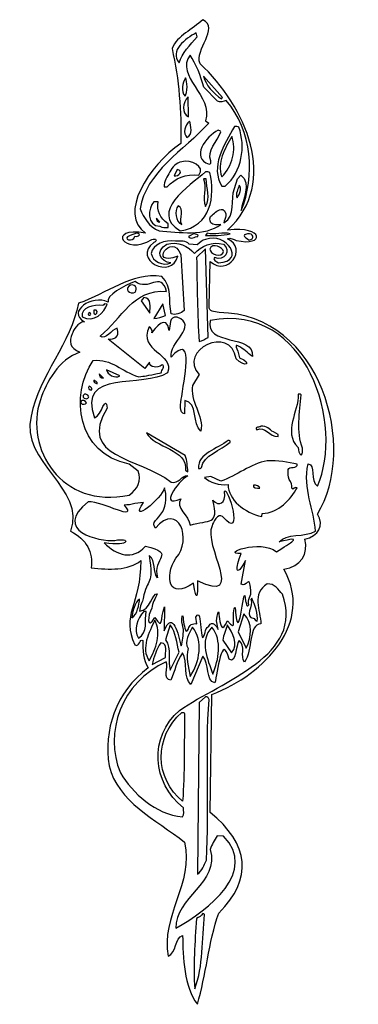
# Model space of a CAD drawing. Units: centimetres. Extents: x -2.2 to 2.4, y -6.8 to 6.8.
import ezdxf

# ---------------------------------------------------------------- set-up
doc = ezdxf.new("R2010")
doc.units = ezdxf.units.CM
doc.header["$MEASUREMENT"] = 0
doc.layers.add('Ebene 1', color=7, linetype='Continuous')

msp = doc.modelspace()

# ---------------------------------------------------------------- linework, layer by layer
at = {"layer": 'Ebene 1'}
for points, knots in [([(0.29224, 6.79139), (0.53608, 6.67201), (0.17032, 6.37991), (0.25668, 6.18433), (0.25668, 6.18433), (0.88152, 5.60013), (1.36158, 4.54857), (0.63514, 3.88817), (0.63514, 3.88817), (1.14822, 3.94913), (1.1533, 3.65195), (0.75452, 3.74593), (0.75452, 3.74593), (0.71896, 3.75609), (0.67832, 3.78911), (0.63514, 3.76879), (0.63514, 3.76879), (0.9247, 3.62909), (0.63768, 3.24047), (0.39638, 3.45383), (0.39638, 3.45383), (0.39638, 3.45383), (0.38114, 2.83915), (0.38114, 2.83915), (0.38114, 2.83915), (0.37606, 2.75533), (0.44972, 2.76295), (0.5183, 2.75025), (0.5183, 2.75025), (1.9407, 2.72739), (2.44362, 0.86049), (1.8772, -0.03104), (1.8772, -0.03104), (1.97626, -0.18852), (1.89244, -0.33838), (1.70448, -0.37902), (1.70448, -0.37902), (1.75782, -0.57714), (1.64606, -0.76002), (1.41492, -0.79304), (1.41492, -0.79304), (1.82894, -1.52202), (1.166, -2.23322), (0.41924, -2.52278), (0.41924, -2.52278), (0.41924, -2.52278), (0.39384, -4.14838), (0.39384, -4.14838), (0.39384, -4.14838), (0.93232, -4.58272), (0.99582, -5.06786), (0.51322, -5.53776), (0.51322, -5.53776), (0.37352, -5.9467), (0.33796, -6.39628), (0.21858, -6.7976), (0.21858, -6.7976), (0.03316, -6.56138), (0.01792, -6.13974), (0.01538, -5.85018), (0.01538, -5.85018), (-0.09383, -5.8705), (-0.06843, -6.09402), (-0.18273, -6.13212), (-0.18273, -6.13212), (-0.29449, -5.5911), (0.17286, -5.12374), (0.04078, -4.55986), (0.04078, -4.55986), (-0.35545, -4.2449), (-0.88631, -3.99852), (-1.00061, -3.5083), (-1.00061, -3.5083), (-1.07935, -3.01808), (-0.91679, -2.4923), (-0.45959, -2.15448), (-0.45959, -2.15448), (-0.53325, -2.04272), (-0.53579, -1.9081), (-0.53579, -1.77602), (-0.53579, -1.77602), (-0.57897, -1.74554), (-0.57897, -1.87254), (-0.64501, -1.83698), (-0.64501, -1.83698), (-0.84313, -1.43312), (-0.56627, -1.28072), (-0.56119, -0.67366), (-0.56119, -0.67366), (-0.73899, -0.81336), (-1.00315, -0.80066), (-1.24699, -0.77526), (-1.24699, -0.77526), (-1.22667, -0.55936), (-1.30541, -0.38156), (-1.53655, -0.26726), (-1.53655, -0.26726), (-1.31557, 0.32709), (-2.23759, 0.68015), (-2.08011, 1.32023), (-2.08011, 1.32023), (-1.96835, 1.88157), (-1.52639, 2.33115), (-1.42479, 2.87725), (-1.42479, 2.87725), (-1.03363, 3.00933), (-0.69581, 3.30651), (-0.27417, 3.24809), (-0.27417, 3.24809), (-0.11923, 3.09569), (-0.18781, 2.91535), (-0.14209, 2.73247), (-0.14209, 2.73247), (-0.08875, 2.70707), (-0.00747, 2.74517), (0.03824, 2.77565), (0.03824, 2.77565), (0.03824, 2.77565), (-0.01001, 3.55035), (-0.01001, 3.55035), (-0.01001, 3.55035), (-0.13701, 3.87801), (-0.46721, 3.36493), (-0.05319, 3.53003), (-0.05319, 3.53003), (-0.12685, 3.18967), (-0.70089, 3.48939), (-0.38339, 3.71545), (-0.38339, 3.71545), (-0.32497, 3.73577), (-0.35545, 3.78149), (-0.40879, 3.75863), (-0.40879, 3.75863), (-0.79741, 3.51987), (-1.04887, 3.94151), (-0.49769, 3.84499), (-0.49769, 3.84499), (-0.87869, 4.10661), (-0.45705, 4.77717), (-0.01001, 5.08197), (-0.01001, 5.08197), (-0.00239, 5.52393), (-0.03287, 5.96843), (-0.13193, 6.39261), (-0.13193, 6.39261), (-0.06081, 6.57549), (0.15508, 6.65169), (0.29224, 6.79139)], [0, 0, 0, 0, 0.02702703, 0.02702703, 0.02702703, 0.02702703, 0.05405405, 0.05405405, 0.05405405, 0.05405405, 0.08108108, 0.08108108, 0.08108108, 0.08108108, 0.10810811, 0.10810811, 0.10810811, 0.10810811, 0.13513514, 0.13513514, 0.13513514, 0.13513514, 0.16216216, 0.16216216, 0.16216216, 0.16216216, 0.18918919, 0.18918919, 0.18918919, 0.18918919, 0.21621622, 0.21621622, 0.21621622, 0.21621622, 0.24324324, 0.24324324, 0.24324324, 0.24324324, 0.27027027, 0.27027027, 0.27027027, 0.27027027, 0.2972973, 0.2972973, 0.2972973, 0.2972973, 0.32432432, 0.32432432, 0.32432432, 0.32432432, 0.35135135, 0.35135135, 0.35135135, 0.35135135, 0.37837838, 0.37837838, 0.37837838, 0.37837838, 0.40540541, 0.40540541, 0.40540541, 0.40540541, 0.43243243, 0.43243243, 0.43243243, 0.43243243, 0.45945946, 0.45945946, 0.45945946, 0.45945946, 0.48648649, 0.48648649, 0.48648649, 0.48648649, 0.51351351, 0.51351351, 0.51351351, 0.51351351, 0.54054054, 0.54054054, 0.54054054, 0.54054054, 0.56756757, 0.56756757, 0.56756757, 0.56756757, 0.59459459, 0.59459459, 0.59459459, 0.59459459, 0.62162162, 0.62162162, 0.62162162, 0.62162162, 0.64864865, 0.64864865, 0.64864865, 0.64864865, 0.67567568, 0.67567568, 0.67567568, 0.67567568, 0.7027027, 0.7027027, 0.7027027, 0.7027027, 0.72972973, 0.72972973, 0.72972973, 0.72972973, 0.75675676, 0.75675676, 0.75675676, 0.75675676, 0.78378378, 0.78378378, 0.78378378, 0.78378378, 0.81081081, 0.81081081, 0.81081081, 0.81081081, 0.83783784, 0.83783784, 0.83783784, 0.83783784, 0.86486486, 0.86486486, 0.86486486, 0.86486486, 0.89189189, 0.89189189, 0.89189189, 0.89189189, 0.91891892, 0.91891892, 0.91891892, 0.91891892, 0.94594595, 0.94594595, 0.94594595, 0.94594595, 0.97297297, 0.97297297, 0.97297297, 0.97297297, 1, 1, 1, 1]), ([(0.73166, 5.31819), (0.75452, 5.31819), (0.77992, 5.31819), (0.79262, 5.30803), (0.79262, 5.30803), (0.8866, 5.03625), (0.83834, 4.70097), (0.60466, 4.49523), (0.60466, 4.49523), (0.60466, 4.49523), (0.5564, 4.49523), (0.5564, 4.49523), (0.5564, 4.49523), (0.39384, 4.75431), (0.58434, 5.06927), (0.73166, 5.31819)], [0, 0, 0, 0, 0.25, 0.25, 0.25, 0.25, 0.5, 0.5, 0.5, 0.5, 0.75, 0.75, 0.75, 0.75, 1, 1, 1, 1]), ([(0.5056, 5.26485), (0.52084, 5.26485), (0.54116, 5.25469), (0.5437, 5.24199), (0.5437, 5.24199), (0.49798, 5.11245), (0.3405, 4.98291), (0.40654, 4.84321), (0.40654, 4.84321), (0.40908, 4.82035), (0.404, 4.79749), (0.38114, 4.79749), (0.38114, 4.79749), (0.11698, 4.88639), (0.3405, 5.17849), (0.5056, 5.26485)], [0, 0, 0, 0, 0.25, 0.25, 0.25, 0.25, 0.5, 0.5, 0.5, 0.5, 0.75, 0.75, 0.75, 0.75, 1, 1, 1, 1]), ([(0.00268, 4.83051), (0.1246, 4.86353), (0.33542, 4.76701), (0.2389, 4.64763), (0.2389, 4.64763), (0.0611, 4.66795), (-0.08875, 4.60445), (-0.19797, 4.48507), (-0.19797, 4.48507), (-0.19797, 4.48507), (-0.24115, 4.48507), (-0.24115, 4.48507), (-0.24115, 4.48507), (-0.24115, 4.56127), (-0.20305, 4.62477), (-0.15987, 4.69081), (-0.15987, 4.69081), (-0.13193, 4.75431), (-0.07097, 4.82035), (0.00268, 4.83051)], [0, 0, 0, 0, 0.2, 0.2, 0.2, 0.2, 0.4, 0.4, 0.4, 0.4, 0.6, 0.6, 0.6, 0.6, 0.8, 0.8, 0.8, 0.8, 1, 1, 1, 1]), ([(0.33034, 4.69081), (0.35066, 4.69081), (0.37606, 4.69081), (0.38876, 4.68065), (0.38876, 4.68065), (0.47258, 4.36569), (0.40146, 3.93135), (-0.02017, 3.87801), (-0.02017, 3.87801), (-0.44689, 4.12693), (0.10174, 4.49523), (0.33034, 4.69081)], [0, 0, 0, 0, 0.33333333, 0.33333333, 0.33333333, 0.33333333, 0.66666667, 0.66666667, 0.66666667, 0.66666667, 1, 1, 1, 1]), ([(-0.38339, 4.27933), (-0.38339, 4.27933), (-0.32243, 4.27933), (-0.32243, 4.27933), (-0.32243, 4.27933), (-0.34783, 4.15995), (-0.29957, 4.05073), (-0.18527, 3.97453), (-0.18527, 3.97453), (-0.18527, 3.97453), (-0.18527, 3.92119), (-0.18527, 3.92119), (-0.18527, 3.92119), (-0.22591, 3.92119), (-0.26909, 3.92119), (-0.29957, 3.94151), (-0.29957, 3.94151), (-0.48245, 3.94151), (-0.46721, 4.19297), (-0.38339, 4.27933)], [0, 0, 0, 0, 0.2, 0.2, 0.2, 0.2, 0.4, 0.4, 0.4, 0.4, 0.6, 0.6, 0.6, 0.6, 0.8, 0.8, 0.8, 0.8, 1, 1, 1, 1]), ([(-0.70343, 3.12871), (-0.62469, 3.15157), (-0.59421, 3.04235), (-0.66533, 3.01949), (-0.66533, 3.01949), (-0.75169, 3.02203), (-0.78217, 3.09315), (-0.70343, 3.12871)], [0, 0, 0, 0, 0.5, 0.5, 0.5, 0.5, 1, 1, 1, 1]), ([(-1.06411, 2.86963), (-1.06411, 2.86963), (-1.02855, 2.86709), (-1.02855, 2.86709), (-1.02855, 2.86709), (-1.06157, 2.74771), (-1.21143, 2.60293), (-1.37399, 2.68929), (-1.37399, 2.68929), (-1.39431, 2.82137), (-1.21651, 2.86201), (-1.08951, 2.84677), (-1.08951, 2.84677), (-1.07681, 2.84931), (-1.06665, 2.85947), (-1.06411, 2.86963)], [0, 0, 0, 0, 0.25, 0.25, 0.25, 0.25, 0.5, 0.5, 0.5, 0.5, 0.75, 0.75, 0.75, 0.75, 1, 1, 1, 1]), ([(1.61304, 1.62503), (1.6232, 1.62249), (1.6486, 1.63011), (1.65114, 1.61233), (1.65114, 1.61233), (1.6359, 1.37357), (1.58002, 1.10433), (1.674, 0.87573), (1.674, 0.87573), (1.67146, 0.84271), (1.68416, 0.79953), (1.65114, 0.77921), (1.65114, 0.77921), (1.62574, 0.80461), (1.61558, 0.84779), (1.6105, 0.88589), (1.6105, 0.88589), (1.39714, 1.10941), (1.61812, 1.37357), (1.61304, 1.62503)], [0, 0, 0, 0, 0.2, 0.2, 0.2, 0.2, 0.4, 0.4, 0.4, 0.4, 0.6, 0.6, 0.6, 0.6, 0.8, 0.8, 0.8, 0.8, 1, 1, 1, 1]), ([(-0.48499, 1.09163), (-0.48499, 1.09163), (0.05094, 0.77667), (0.05094, 0.77667), (0.05094, 0.77667), (0.07888, 0.70555), (0.07888, 0.62681), (0.08904, 0.55315), (0.08904, 0.55315), (0.08904, 0.55315), (0.05348, 0.57347), (0.05348, 0.57347), (0.05348, 0.57347), (0.0865, 0.86303), (-0.37577, 0.88081), (-0.48499, 1.09163)], [0, 0, 0, 0, 0.25, 0.25, 0.25, 0.25, 0.5, 0.5, 0.5, 0.5, 0.75, 0.75, 0.75, 0.75, 1, 1, 1, 1]), ([(1.09742, 1.18053), (1.17616, 1.19323), (1.21426, 1.13227), (1.27014, 1.10179), (1.27014, 1.10179), (1.27014, 1.10179), (1.33364, 1.06877), (1.33364, 1.06877), (1.33364, 1.06877), (1.33364, 1.06877), (1.33364, 1.04083), (1.33364, 1.04083), (1.33364, 1.04083), (1.21426, 1.02813), (1.15838, 1.19069), (1.039, 1.12973), (1.039, 1.12973), (1.00852, 1.18053), (1.0771, 1.16021), (1.09742, 1.18053)], [0, 0, 0, 0, 0.2, 0.2, 0.2, 0.2, 0.4, 0.4, 0.4, 0.4, 0.6, 0.6, 0.6, 0.6, 0.8, 0.8, 0.8, 0.8, 1, 1, 1, 1]), ([(0.6453, 0.98495), (0.66054, 0.99003), (0.67578, 0.97733), (0.6707, 0.96209), (0.6707, 0.96209), (0.5437, 0.84271), (0.3024, 0.78429), (0.277, 0.60903), (0.277, 0.60903), (0.26684, 0.59633), (0.24906, 0.59125), (0.23382, 0.59887), (0.23382, 0.59887), (0.22112, 0.80461), (0.50052, 0.86811), (0.6453, 0.98495)], [0, 0, 0, 0, 0.25, 0.25, 0.25, 0.25, 0.5, 0.5, 0.5, 0.5, 0.75, 0.75, 0.75, 0.75, 1, 1, 1, 1]), ([(1.18378, 0.70301), (1.32856, 0.71317), (1.47334, 0.68015), (1.5978, 0.65729), (1.5978, 0.65729), (1.61558, 0.59125), (1.47842, 0.62935), (1.47334, 0.58363), (1.47334, 0.58363), (1.47588, 0.53537), (1.46826, 0.48711), (1.48604, 0.44393), (1.48604, 0.44393), (1.51144, 0.40583), (1.5343, 0.37027), (1.52414, 0.32455), (1.52414, 0.32455), (1.54192, 0.28899), (1.56732, 0.35503), (1.5978, 0.33217), (1.5978, 0.33217), (1.50382, 0.16707), (1.35142, -0.0158), (1.11266, -0.02342), (1.11266, -0.02342), (1.11266, -0.02342), (1.11012, -0.06406), (1.11012, -0.06406), (1.11012, -0.06406), (0.86882, -0.02088), (0.64784, 0.16961), (0.64276, 0.37535), (0.64276, 0.37535), (0.5183, 0.36265), (0.38876, 0.40583), (0.31764, 0.47441), (0.31764, 0.47441), (0.31764, 0.47441), (0.40654, 0.48711), (0.40654, 0.48711), (0.40654, 0.48711), (0.40654, 0.48711), (0.5437, 0.42107), (0.5437, 0.42107), (0.5437, 0.42107), (0.76468, 0.49727), (0.95264, 0.66491), (1.18378, 0.70301)], [0, 0, 0, 0, 0.08333333, 0.08333333, 0.08333333, 0.08333333, 0.16666667, 0.16666667, 0.16666667, 0.16666667, 0.25, 0.25, 0.25, 0.25, 0.33333333, 0.33333333, 0.33333333, 0.33333333, 0.41666667, 0.41666667, 0.41666667, 0.41666667, 0.5, 0.5, 0.5, 0.5, 0.58333333, 0.58333333, 0.58333333, 0.58333333, 0.66666667, 0.66666667, 0.66666667, 0.66666667, 0.75, 0.75, 0.75, 0.75, 0.83333333, 0.83333333, 0.83333333, 0.83333333, 0.91666667, 0.91666667, 0.91666667, 0.91666667, 1, 1, 1, 1]), ([(0.00268, -2.7717), (-0.37831, -3.09936), (-0.37577, -3.6861), (0.01538, -3.99598), (0.01538, -3.99598), (0.04332, -3.59974), (0.0357, -3.19842), (0.04078, -2.7844), (0.04078, -2.7844), (0.04078, -2.76662), (0.01538, -2.77424), (0.00268, -2.7717)], [0, 0, 0, 0, 0.33333333, 0.33333333, 0.33333333, 0.33333333, 0.66666667, 0.66666667, 0.66666667, 0.66666667, 1, 1, 1, 1])]:
    msp.add_open_spline(points, degree=3, knots=knots, dxfattribs=at)
at = {"layer": 'Ebene 1', "color": 7}
for points, knots in [([(0.20334, 6.60851), (0.20334, 6.60851), (0.21604, 6.55263), (0.21604, 6.55263), (0.21604, 6.55263), (0.11698, 6.44595), (0.00776, 6.32657), (-0.03287, 6.19703), (-0.03287, 6.19703), (-0.17257, 6.35959), (0.05094, 6.53231), (0.20334, 6.60851)], [0, 0, 0, 0, 0.33333333, 0.33333333, 0.33333333, 0.33333333, 0.66666667, 0.66666667, 0.66666667, 0.66666667, 1, 1, 1, 1]), ([(0.11698, 6.30371), (0.19826, 6.18433), (0.26684, 6.01161), (0.30748, 5.86175), (0.30748, 5.86175), (0.30748, 5.86175), (0.49798, 5.66617), (0.49798, 5.66617), (0.49798, 5.66617), (0.53354, 5.64331), (0.57926, 5.66617), (0.61736, 5.67633), (0.61736, 5.67633), (0.97804, 5.26485), (1.01868, 4.62477), (0.82564, 4.15995), (0.82564, 4.15995), (0.83326, 4.29965), (0.9755, 4.52825), (0.82056, 4.64763), (0.82056, 4.64763), (0.82056, 4.64763), (0.77484, 4.59429), (0.77484, 4.59429), (0.77484, 4.59429), (0.77484, 4.59429), (0.73166, 4.46221), (0.73166, 4.46221), (0.73166, 4.46221), (0.67324, 4.30981), (0.7596, 4.08375), (0.58434, 3.98723), (0.58434, 3.98723), (0.59958, 4.04057), (0.64276, 4.13709), (0.5691, 4.17011), (0.5691, 4.17011), (0.5056, 4.18027), (0.46496, 4.12693), (0.42178, 4.09391), (0.42178, 4.09391), (0.37606, 4.07359), (0.39384, 4.01771), (0.40654, 3.98723), (0.40654, 3.98723), (0.43702, 3.95421), (0.49798, 3.95421), (0.54116, 3.96437), (0.54116, 3.96437), (0.3278, 3.80181), (-0.03541, 3.85515), (-0.30973, 3.87801), (-0.30973, 3.87801), (-0.45197, 3.93135), (-0.52309, 4.06089), (-0.57135, 4.18027), (-0.57135, 4.18027), (-0.50023, 4.68065), (0.0357, 4.99307), (0.37606, 5.36137), (0.37606, 5.36137), (0.37606, 5.36137), (0.33034, 5.39439), (0.33034, 5.39439), (0.33034, 5.39439), (0.44718, 5.74237), (-0.09891, 6.01161), (0.11698, 6.30371)], [0, 0, 0, 0, 0.05882353, 0.05882353, 0.05882353, 0.05882353, 0.11764706, 0.11764706, 0.11764706, 0.11764706, 0.17647059, 0.17647059, 0.17647059, 0.17647059, 0.23529412, 0.23529412, 0.23529412, 0.23529412, 0.29411765, 0.29411765, 0.29411765, 0.29411765, 0.35294118, 0.35294118, 0.35294118, 0.35294118, 0.41176471, 0.41176471, 0.41176471, 0.41176471, 0.47058824, 0.47058824, 0.47058824, 0.47058824, 0.52941176, 0.52941176, 0.52941176, 0.52941176, 0.58823529, 0.58823529, 0.58823529, 0.58823529, 0.64705882, 0.64705882, 0.64705882, 0.64705882, 0.70588235, 0.70588235, 0.70588235, 0.70588235, 0.76470588, 0.76470588, 0.76470588, 0.76470588, 0.82352941, 0.82352941, 0.82352941, 0.82352941, 0.88235294, 0.88235294, 0.88235294, 0.88235294, 0.94117647, 0.94117647, 0.94117647, 0.94117647, 1, 1, 1, 1]), ([(0.05348, 5.98875), (0.08396, 5.94303), (0.08396, 5.78301), (0.0484, 5.73475), (0.0484, 5.73475), (-0.01763, 5.80587), (0.01792, 5.92017), (0.05348, 5.98875)], [0, 0, 0, 0, 0.5, 0.5, 0.5, 0.5, 1, 1, 1, 1]), ([(0.30494, 6.01161), (0.30494, 6.01161), (0.56656, 5.71951), (0.56656, 5.71951), (0.56656, 5.71951), (0.56656, 5.71951), (0.55386, 5.69919), (0.55386, 5.69919), (0.55386, 5.69919), (0.43956, 5.77285), (0.33034, 5.89223), (0.30494, 6.01161)], [0, 0, 0, 0, 0.33333333, 0.33333333, 0.33333333, 0.33333333, 0.66666667, 0.66666667, 0.66666667, 0.66666667, 1, 1, 1, 1]), ([(0.09158, 5.72459), (0.09158, 5.72459), (0.09666, 5.45281), (0.09666, 5.45281), (0.09666, 5.45281), (-0.00493, 5.49853), (0.01284, 5.64839), (0.09158, 5.72459)], [0, 0, 0, 0, 0.5, 0.5, 0.5, 0.5, 1, 1, 1, 1]), ([(0.10936, 5.39185), (0.12968, 5.33089), (0.1627, 5.19627), (0.0738, 5.16579), (0.0738, 5.16579), (0.02046, 5.22675), (0.03824, 5.33089), (0.10936, 5.39185)], [0, 0, 0, 0, 0.5, 0.5, 0.5, 0.5, 1, 1, 1, 1]), ([(0.69356, 5.17849), (0.7596, 5.00323), (0.70626, 4.76701), (0.5564, 4.62477), (0.5564, 4.62477), (0.48274, 4.81019), (0.60212, 5.01593), (0.69356, 5.17849)], [0, 0, 0, 0, 0.5, 0.5, 0.5, 0.5, 1, 1, 1, 1]), ([(-0.05827, 4.72383), (0.02808, 4.70097), (-0.03287, 4.62477), (-0.10399, 4.63493), (-0.10399, 4.63493), (-0.10399, 4.63493), (-0.05827, 4.72383), (-0.05827, 4.72383)], [0, 0, 0, 0, 0.5, 0.5, 0.5, 0.5, 1, 1, 1, 1]), ([(0.30494, 4.59429), (0.30494, 4.59429), (0.3405, 4.59429), (0.3405, 4.59429), (0.3405, 4.59429), (0.3405, 4.46221), (0.404, 4.33267), (0.33034, 4.21329), (0.33034, 4.21329), (0.28462, 4.33267), (0.35066, 4.46221), (0.30494, 4.59429)], [0, 0, 0, 0, 0.33333333, 0.33333333, 0.33333333, 0.33333333, 0.66666667, 0.66666667, 0.66666667, 0.66666667, 1, 1, 1, 1]), ([(0.79516, 4.50539), (0.84088, 4.46221), (0.79262, 4.37585), (0.76976, 4.33267), (0.76976, 4.33267), (0.73674, 4.38855), (0.78754, 4.45205), (0.79516, 4.50539)], [0, 0, 0, 0, 0.5, 0.5, 0.5, 0.5, 1, 1, 1, 1]), ([(-0.04557, 4.22345), (0.0484, 4.18027), (-0.04049, 4.05073), (0.00268, 3.96437), (0.00268, 3.96437), (-0.08621, 4.00755), (-0.10145, 4.14979), (-0.04557, 4.22345)], [0, 0, 0, 0, 0.5, 0.5, 0.5, 0.5, 1, 1, 1, 1]), ([(-0.34529, 4.05073), (-0.34529, 4.05073), (-0.29957, 3.99739), (-0.29957, 3.99739), (-0.29957, 3.99739), (-0.32751, 3.99739), (-0.35545, 4.03041), (-0.34529, 4.05073)], [0, 0, 0, 0, 0.5, 0.5, 0.5, 0.5, 1, 1, 1, 1]), ([(-0.62215, 3.84499), (-0.55103, 3.83483), (-0.58659, 3.79165), (-0.64501, 3.80181), (-0.64501, 3.80181), (-0.66279, 3.70529), (-0.84059, 3.76879), (-0.71105, 3.81197), (-0.71105, 3.81197), (-0.71105, 3.81197), (-0.62215, 3.84499), (-0.62215, 3.84499)], [0, 0, 0, 0, 0.33333333, 0.33333333, 0.33333333, 0.33333333, 0.66666667, 0.66666667, 0.66666667, 0.66666667, 1, 1, 1, 1]), ([(0.33034, 3.75863), (0.62244, 3.86785), (0.89676, 3.44875), (0.51068, 3.43605), (0.51068, 3.43605), (0.48528, 3.45383), (0.42178, 3.48431), (0.4548, 3.50971), (0.4548, 3.50971), (0.59704, 3.44875), (0.68848, 3.60623), (0.57926, 3.69259), (0.57926, 3.69259), (0.42432, 3.73577), (0.26938, 3.67227), (0.17794, 3.56305), (0.17794, 3.56305), (0.09666, 3.67227), (-0.05573, 3.73577), (-0.20305, 3.69259), (-0.20305, 3.69259), (-0.37323, 3.60623), (-0.29449, 3.44367), (-0.14717, 3.43605), (-0.14717, 3.43605), (-0.25639, 3.38017), (-0.40117, 3.46145), (-0.42149, 3.56305), (-0.42149, 3.56305), (-0.39101, 3.69259), (-0.23099, 3.75863), (-0.08367, 3.73577), (-0.08367, 3.73577), (-0.01255, 3.73577), (0.05856, 3.74847), (0.10682, 3.69259), (0.10682, 3.69259), (0.10682, 3.69259), (0.21604, 3.68243), (0.21604, 3.68243), (0.21604, 3.68243), (0.25414, 3.71545), (0.28208, 3.74847), (0.33034, 3.75863)], [0, 0, 0, 0, 0.09090909, 0.09090909, 0.09090909, 0.09090909, 0.18181818, 0.18181818, 0.18181818, 0.18181818, 0.27272727, 0.27272727, 0.27272727, 0.27272727, 0.36363636, 0.36363636, 0.36363636, 0.36363636, 0.45454545, 0.45454545, 0.45454545, 0.45454545, 0.54545455, 0.54545455, 0.54545455, 0.54545455, 0.63636364, 0.63636364, 0.63636364, 0.63636364, 0.72727273, 0.72727273, 0.72727273, 0.72727273, 0.81818182, 0.81818182, 0.81818182, 0.81818182, 0.90909091, 0.90909091, 0.90909091, 0.90909091, 1, 1, 1, 1]), ([(0.16524, 3.83737), (0.19064, 3.82721), (0.24652, 3.82721), (0.2262, 3.79927), (0.2262, 3.79927), (0.18556, 3.79927), (0.12206, 3.75101), (0.09412, 3.79927), (0.09412, 3.79927), (0.09412, 3.79927), (0.11444, 3.80943), (0.11444, 3.80943), (0.11444, 3.80943), (0.11444, 3.80943), (0.16524, 3.83737), (0.16524, 3.83737)], [0, 0, 0, 0, 0.25, 0.25, 0.25, 0.25, 0.5, 0.5, 0.5, 0.5, 0.75, 0.75, 0.75, 0.75, 1, 1, 1, 1]), ([(0.35574, 3.84499), (0.4548, 3.81197), (0.57672, 3.86785), (0.6707, 3.83483), (0.6707, 3.83483), (0.5691, 3.81197), (0.44464, 3.81197), (0.33288, 3.81197), (0.33288, 3.81197), (0.33288, 3.81197), (0.35574, 3.84499), (0.35574, 3.84499)], [0, 0, 0, 0, 0.33333333, 0.33333333, 0.33333333, 0.33333333, 0.66666667, 0.66666667, 0.66666667, 0.66666667, 1, 1, 1, 1]), ([(0.90946, 3.83483), (0.99582, 3.85515), (1.01868, 3.75863), (0.93232, 3.74847), (0.93232, 3.74847), (0.8866, 3.78149), (0.82564, 3.82213), (0.90946, 3.83483)], [0, 0, 0, 0, 0.5, 0.5, 0.5, 0.5, 1, 1, 1, 1]), ([(0.43194, 3.67227), (0.50814, 3.68243), (0.64276, 3.60623), (0.54116, 3.54527), (0.54116, 3.54527), (0.4548, 3.51733), (0.3278, 3.61893), (0.43194, 3.67227)], [0, 0, 0, 0, 0.5, 0.5, 0.5, 0.5, 1, 1, 1, 1]), ([(0.33034, 3.62909), (0.33034, 3.62909), (0.3659, 2.40735), (0.3659, 2.40735), (0.3659, 2.40735), (0.3278, 2.38449), (0.2897, 2.35655), (0.24144, 2.35147), (0.24144, 2.35147), (0.22366, 2.71723), (0.21096, 3.12363), (0.20842, 3.50717), (0.20842, 3.50717), (0.20842, 3.50717), (0.33034, 3.62909), (0.33034, 3.62909)], [0, 0, 0, 0, 0.25, 0.25, 0.25, 0.25, 0.5, 0.5, 0.5, 0.5, 0.75, 0.75, 0.75, 0.75, 1, 1, 1, 1]), ([(-0.63993, 3.17951), (-0.46213, 3.02711), (-0.28433, 3.33191), (-0.20813, 3.04235), (-0.20813, 3.04235), (-0.67549, 3.07791), (-0.82027, 2.66643), (-1.12507, 2.42513), (-1.12507, 2.42513), (-1.04379, 2.36163), (-0.97013, 2.51911), (-0.88885, 2.53181), (-0.88885, 2.53181), (-0.85583, 2.39973), (-0.92695, 2.38195), (-1.01331, 2.38195), (-1.01331, 2.38195), (-1.01331, 2.38195), (-0.50531, 1.97809), (-0.50531, 1.97809), (-0.50531, 1.97809), (-0.50531, 1.97809), (-0.44435, 2.06699), (-0.44435, 2.06699), (-0.44435, 2.06699), (-0.43419, 1.98317), (-0.34275, 1.98063), (-0.26909, 2.02635), (-0.26909, 2.02635), (-0.21575, 2.01365), (-0.28179, 1.95523), (-0.28179, 1.91713), (-0.28179, 1.91713), (-0.50531, 1.87395), (-0.49769, 1.87395), (-0.59167, 1.86379), (-0.59167, 1.86379), (-0.82789, 1.93237), (-0.96759, 2.11779), (-1.22159, 2.08731), (-1.22159, 2.08731), (-1.54417, 1.60725), (-1.45019, 0.80461), (-0.72629, 0.65729), (-0.72629, 0.65729), (-0.72629, 0.65729), (-0.59929, 0.56077), (-0.59929, 0.56077), (-0.59929, 0.56077), (-0.54595, 0.43377), (-0.60691, 0.30677), (-0.72629, 0.23057), (-0.72629, 0.23057), (-1.66101, 0.03245), (-2.17663, 0.87827), (-1.95057, 1.54629), (-1.95057, 1.54629), (-1.86929, 1.78759), (-1.69911, 2.10509), (-1.40447, 2.20161), (-1.40447, 2.20161), (-1.55433, 2.26003), (-1.54925, 2.35909), (-1.51369, 2.45561), (-1.51369, 2.45561), (-1.49337, 2.50387), (-1.44257, 2.61309), (-1.34097, 2.62325), (-1.34097, 2.62325), (-1.59497, 2.76549), (-1.23429, 2.99663), (-1.01585, 2.89503), (-1.01585, 2.89503), (-1.04379, 2.98647), (-0.79741, 3.11601), (-0.63993, 3.17951)], [0, 0, 0, 0, 0.05263158, 0.05263158, 0.05263158, 0.05263158, 0.10526316, 0.10526316, 0.10526316, 0.10526316, 0.15789474, 0.15789474, 0.15789474, 0.15789474, 0.21052632, 0.21052632, 0.21052632, 0.21052632, 0.26315789, 0.26315789, 0.26315789, 0.26315789, 0.31578947, 0.31578947, 0.31578947, 0.31578947, 0.36842105, 0.36842105, 0.36842105, 0.36842105, 0.42105263, 0.42105263, 0.42105263, 0.42105263, 0.47368421, 0.47368421, 0.47368421, 0.47368421, 0.52631579, 0.52631579, 0.52631579, 0.52631579, 0.57894737, 0.57894737, 0.57894737, 0.57894737, 0.63157895, 0.63157895, 0.63157895, 0.63157895, 0.68421053, 0.68421053, 0.68421053, 0.68421053, 0.73684211, 0.73684211, 0.73684211, 0.73684211, 0.78947368, 0.78947368, 0.78947368, 0.78947368, 0.84210526, 0.84210526, 0.84210526, 0.84210526, 0.89473684, 0.89473684, 0.89473684, 0.89473684, 0.94736842, 0.94736842, 0.94736842, 0.94736842, 1, 1, 1, 1]), ([(-0.05827, 2.68675), (0.24398, 2.56991), (-0.19035, 2.32607), (-0.14209, 2.13557), (-0.14209, 2.13557), (0.15254, 2.46069), (0.05856, 1.95015), (0.00268, 1.59201), (0.00268, 1.59201), (-0.01255, 1.49549), (-0.03795, 1.35833), (0.04078, 1.35325), (0.04078, 1.35325), (0.04078, 1.35325), (0.04332, 1.53613), (0.04332, 1.53613), (0.04332, 1.53613), (0.23128, 1.50819), (0.14492, 1.20339), (0.26684, 1.11449), (0.26684, 1.11449), (0.3151, 1.31261), (0.10428, 1.54883), (0.15254, 1.74441), (0.15254, 1.74441), (0.15254, 1.74441), (0.24144, 1.89427), (0.24144, 1.89427), (0.24144, 1.89427), (-0.05827, 2.22193), (0.67832, 2.59531), (0.75452, 2.11017), (0.75452, 2.11017), (0.86882, 1.98825), (0.99582, 2.04159), (0.80024, 2.12541), (0.80024, 2.12541), (0.80024, 2.12541), (0.77992, 2.21685), (0.77992, 2.21685), (0.77992, 2.21685), (0.67324, 2.40989), (0.912, 2.19145), (0.98058, 2.14319), (0.98058, 2.14319), (1.01106, 2.45561), (0.3151, 2.28289), (0.39638, 2.64103), (0.39638, 2.64103), (1.74766, 2.89249), (2.25058, 1.18053), (1.8772, 0.35503), (1.8772, 0.35503), (1.77052, 0.42107), (1.85434, 0.65729), (1.7502, 0.65983), (1.7502, 0.65983), (1.67146, 0.31947), (1.83656, 0.02483), (1.84926, -0.26726), (1.84926, -0.26726), (1.70448, -0.35616), (1.44286, -0.29266), (1.35142, -0.41712), (1.35142, -0.41712), (1.70194, -0.3206), (1.51144, -0.42728), (1.31078, -0.55174), (1.31078, -0.55174), (1.0898, -0.3714), (0.52338, -0.5873), (0.82564, -0.5746), (0.82564, -0.5746), (0.73674, -0.7778), (0.7469, -0.93528), (0.88406, -0.67112), (0.88406, -0.67112), (0.88406, -0.67112), (0.82564, -0.99878), (0.82564, -0.99878), (0.82564, -0.99878), (0.89422, -1.0572), (0.93486, -0.84638), (0.95772, -1.0826), (0.95772, -1.0826), (0.97296, -1.1588), (0.8993, -1.21214), (0.93232, -1.2858), (0.93232, -1.2858), (0.88406, -1.32644), (0.90438, -1.25278), (0.88406, -1.235), (0.88406, -1.235), (0.86628, -0.86416), (0.80024, -1.88778), (0.74436, -1.38486), (0.74436, -1.38486), (0.74944, -1.362), (0.74182, -1.27564), (0.72912, -1.33914), (0.72912, -1.33914), (0.68848, -1.47884), (0.77738, -1.66934), (0.63514, -1.50678), (0.63514, -1.50678), (0.48782, -1.83698), (0.53862, -1.10546), (0.48274, -1.50424), (0.48274, -1.50424), (0.48274, -1.50424), (0.5056, -1.62362), (0.5056, -1.62362), (0.5056, -1.62362), (0.48274, -1.5779), (0.42178, -1.48646), (0.37606, -1.5779), (0.37606, -1.5779), (0.34558, -1.60076), (0.3278, -1.63124), (0.3278, -1.66426), (0.3278, -1.66426), (0.2389, -1.9462), (0.29732, -1.26802), (0.19826, -1.45344), (0.19826, -1.45344), (0.19826, -1.45344), (0.2135, -1.54488), (0.2135, -1.54488), (0.2135, -1.54488), (0.15, -1.53726), (0.10682, -1.56266), (0.09412, -1.616), (0.09412, -1.616), (0.02554, -1.78364), (0.01792, -1.21976), (0.00268, -1.51948), (0.00268, -1.51948), (0.00268, -1.51948), (0.02808, -1.62362), (0.02808, -1.62362), (0.02808, -1.62362), (0.01792, -1.69982), (0.023, -1.78872), (-0.00747, -1.85222), (-0.00747, -1.85222), (-0.04303, -1.69982), (-0.11923, -1.34676), (-0.24115, -1.6414), (-0.24115, -1.6414), (-0.24115, -1.6414), (-0.23353, -1.3112), (-0.23353, -1.3112), (-0.23353, -1.3112), (-0.30211, -1.48392), (-0.24369, -1.63632), (-0.37069, -1.46106), (-0.37069, -1.46106), (-0.48499, -1.64902), (-0.46975, -1.4255), (-0.41133, -1.32898), (-0.41133, -1.32898), (-0.40117, -1.2604), (-0.36815, -1.1969), (-0.33513, -1.1334), (-0.33513, -1.1334), (-0.40879, -1.11816), (-0.43419, -1.36708), (-0.58151, -1.37216), (-0.58151, -1.37216), (-0.57643, -1.2985), (-0.53833, -1.24516), (-0.53071, -1.1969), (-0.53071, -1.1969), (-0.47483, -0.90988), (-0.38085, -1.02164), (-0.44689, -0.60508), (-0.44689, -0.60508), (-0.35037, -0.68128), (-0.40117, -0.82352), (-0.33259, -0.90988), (-0.33259, -0.90988), (-0.41641, -0.63556), (-0.05827, -0.5746), (-0.49769, -0.47554), (-0.49769, -0.47554), (-0.68565, -0.6762), (-0.88631, -0.60254), (-1.07173, -0.42982), (-1.07173, -0.42982), (-0.69581, -0.48824), (-0.70343, -0.346), (-0.92187, -0.3968), (-0.92187, -0.3968), (-1.14031, -0.41458), (-1.79309, -0.26472), (-1.29017, 0.13913), (-1.29017, 0.13913), (-1.07935, 0.14167), (-0.58913, -0.15042), (-0.79487, 0.09341), (-0.79487, 0.09341), (-0.74407, 0.09595), (-0.69073, 0.09341), (-0.64755, 0.11627), (-0.64755, 0.11627), (-0.64755, 0.11627), (-0.52563, 0.12643), (-0.52563, 0.12643), (-0.52563, 0.12643), (-0.73391, -0.18344), (-0.26909, 0.17723), (-0.23607, 0.33217), (-0.23607, 0.33217), (-0.19797, 0.24073), (-0.21575, 0.08325), (-0.25893, 0.00451), (-0.25893, 0.00451), (-0.32497, -0.10978), (-0.43165, -0.1428), (-0.36053, -0.22408), (-0.36053, -0.22408), (-0.04303, 0.14929), (0.15762, -0.38918), (-0.07859, -0.64064), (-0.07859, -0.64064), (-0.24369, -0.89718), (-0.17511, -1.22992), (0.16524, -0.98354), (0.16524, -0.98354), (0.20588, -1.2604), (0.2262, -1.17658), (0.22112, -0.95306), (0.22112, -0.95306), (0.90692, -1.28834), (0.28716, -0.44506), (0.42178, -0.19614), (0.42178, -0.19614), (0.43702, -0.1428), (0.50306, -0.0158), (0.56656, -0.0666), (0.56656, -0.0666), (0.88152, -0.42728), (0.63006, 0.37789), (0.5945, 0.28137), (0.5945, 0.28137), (0.61736, 0.10611), (0.5183, 0.07055), (0.43448, 0.15945), (0.43448, 0.15945), (0.5183, -0.1936), (0.38622, -0.1047), (0.11698, -0.18598), (0.11698, -0.18598), (0.10682, -0.05136), (-0.09891, 0.05531), (-0.01001, 0.17977), (-0.01001, 0.17977), (-0.31735, 0.03753), (-0.06081, 0.41853), (0.08904, 0.49473), (0.08904, 0.49473), (-0.00493, 0.51251), (-0.03287, 0.37535), (-0.14463, 0.41091), (-0.14463, 0.41091), (-0.59167, 0.75381), (-1.44765, 0.74873), (-1.02601, 1.42945), (-1.02601, 1.42945), (-1.05395, 1.63773), (-1.09967, 1.32785), (-1.20127, 1.29737), (-1.20127, 1.29737), (-1.46035, 1.96793), (-0.51039, 1.70377), (-0.19543, 1.91713), (-0.19543, 1.91713), (-0.08875, 2.19399), (-0.61199, 2.20415), (-0.44689, 2.55467), (-0.44689, 2.55467), (-0.41895, 2.53689), (-0.40117, 2.50387), (-0.40879, 2.46831), (-0.40879, 2.46831), (-0.38085, 2.52673), (-0.20305, 2.74009), (-0.17257, 2.50387), (-0.17257, 2.50387), (-0.14463, 2.57245), (-0.18527, 2.69691), (-0.05827, 2.68675)], [0, 0, 0, 0, 0.01369863, 0.01369863, 0.01369863, 0.01369863, 0.02739726, 0.02739726, 0.02739726, 0.02739726, 0.04109589, 0.04109589, 0.04109589, 0.04109589, 0.05479452, 0.05479452, 0.05479452, 0.05479452, 0.06849315, 0.06849315, 0.06849315, 0.06849315, 0.08219178, 0.08219178, 0.08219178, 0.08219178, 0.09589041, 0.09589041, 0.09589041, 0.09589041, 0.10958904, 0.10958904, 0.10958904, 0.10958904, 0.12328767, 0.12328767, 0.12328767, 0.12328767, 0.1369863, 0.1369863, 0.1369863, 0.1369863, 0.15068493, 0.15068493, 0.15068493, 0.15068493, 0.16438356, 0.16438356, 0.16438356, 0.16438356, 0.17808219, 0.17808219, 0.17808219, 0.17808219, 0.19178082, 0.19178082, 0.19178082, 0.19178082, 0.20547945, 0.20547945, 0.20547945, 0.20547945, 0.21917808, 0.21917808, 0.21917808, 0.21917808, 0.23287671, 0.23287671, 0.23287671, 0.23287671, 0.24657534, 0.24657534, 0.24657534, 0.24657534, 0.26027397, 0.26027397, 0.26027397, 0.26027397, 0.2739726, 0.2739726, 0.2739726, 0.2739726, 0.28767123, 0.28767123, 0.28767123, 0.28767123, 0.30136986, 0.30136986, 0.30136986, 0.30136986, 0.31506849, 0.31506849, 0.31506849, 0.31506849, 0.32876712, 0.32876712, 0.32876712, 0.32876712, 0.34246575, 0.34246575, 0.34246575, 0.34246575, 0.35616438, 0.35616438, 0.35616438, 0.35616438, 0.36986301, 0.36986301, 0.36986301, 0.36986301, 0.38356164, 0.38356164, 0.38356164, 0.38356164, 0.39726027, 0.39726027, 0.39726027, 0.39726027, 0.4109589, 0.4109589, 0.4109589, 0.4109589, 0.42465753, 0.42465753, 0.42465753, 0.42465753, 0.43835616, 0.43835616, 0.43835616, 0.43835616, 0.45205479, 0.45205479, 0.45205479, 0.45205479, 0.46575342, 0.46575342, 0.46575342, 0.46575342, 0.47945205, 0.47945205, 0.47945205, 0.47945205, 0.49315068, 0.49315068, 0.49315068, 0.49315068, 0.50684932, 0.50684932, 0.50684932, 0.50684932, 0.52054795, 0.52054795, 0.52054795, 0.52054795, 0.53424658, 0.53424658, 0.53424658, 0.53424658, 0.54794521, 0.54794521, 0.54794521, 0.54794521, 0.56164384, 0.56164384, 0.56164384, 0.56164384, 0.57534247, 0.57534247, 0.57534247, 0.57534247, 0.5890411, 0.5890411, 0.5890411, 0.5890411, 0.60273973, 0.60273973, 0.60273973, 0.60273973, 0.61643836, 0.61643836, 0.61643836, 0.61643836, 0.63013699, 0.63013699, 0.63013699, 0.63013699, 0.64383562, 0.64383562, 0.64383562, 0.64383562, 0.65753425, 0.65753425, 0.65753425, 0.65753425, 0.67123288, 0.67123288, 0.67123288, 0.67123288, 0.68493151, 0.68493151, 0.68493151, 0.68493151, 0.69863014, 0.69863014, 0.69863014, 0.69863014, 0.71232877, 0.71232877, 0.71232877, 0.71232877, 0.7260274, 0.7260274, 0.7260274, 0.7260274, 0.73972603, 0.73972603, 0.73972603, 0.73972603, 0.75342466, 0.75342466, 0.75342466, 0.75342466, 0.76712329, 0.76712329, 0.76712329, 0.76712329, 0.78082192, 0.78082192, 0.78082192, 0.78082192, 0.79452055, 0.79452055, 0.79452055, 0.79452055, 0.80821918, 0.80821918, 0.80821918, 0.80821918, 0.82191781, 0.82191781, 0.82191781, 0.82191781, 0.83561644, 0.83561644, 0.83561644, 0.83561644, 0.84931507, 0.84931507, 0.84931507, 0.84931507, 0.8630137, 0.8630137, 0.8630137, 0.8630137, 0.87671233, 0.87671233, 0.87671233, 0.87671233, 0.89041096, 0.89041096, 0.89041096, 0.89041096, 0.90410959, 0.90410959, 0.90410959, 0.90410959, 0.91780822, 0.91780822, 0.91780822, 0.91780822, 0.93150685, 0.93150685, 0.93150685, 0.93150685, 0.94520548, 0.94520548, 0.94520548, 0.94520548, 0.95890411, 0.95890411, 0.95890411, 0.95890411, 0.97260274, 0.97260274, 0.97260274, 0.97260274, 0.98630137, 0.98630137, 0.98630137, 0.98630137, 1, 1, 1, 1]), ([(-0.52309, 2.95599), (-0.40625, 2.95599), (-0.43927, 2.81375), (-0.43673, 2.74263), (-0.43673, 2.74263), (-0.43673, 2.74263), (-0.55865, 2.91281), (-0.55865, 2.91281), (-0.55865, 2.91281), (-0.55865, 2.91281), (-0.52309, 2.95599), (-0.52309, 2.95599)], [0, 0, 0, 0, 0.33333333, 0.33333333, 0.33333333, 0.33333333, 0.66666667, 0.66666667, 0.66666667, 0.66666667, 1, 1, 1, 1]), ([(-0.25893, 2.86963), (-0.25893, 2.86963), (-0.22337, 2.70961), (-0.22337, 2.70961), (-0.22337, 2.70961), (-0.27163, 2.68929), (-0.32751, 2.66897), (-0.38085, 2.66897), (-0.38085, 2.66897), (-0.38085, 2.66897), (-0.25893, 2.86963), (-0.25893, 2.86963)], [0, 0, 0, 0, 0.33333333, 0.33333333, 0.33333333, 0.33333333, 0.66666667, 0.66666667, 0.66666667, 0.66666667, 1, 1, 1, 1]), ([(-1.21397, 2.78327), (-1.15809, 2.79597), (-1.15555, 2.74263), (-1.19111, 2.72231), (-1.19111, 2.72231), (-1.22413, 2.72739), (-1.21143, 2.76295), (-1.21397, 2.78327)], [0, 0, 0, 0, 0.5, 0.5, 0.5, 0.5, 1, 1, 1, 1]), ([(-1.13777, 1.90443), (-1.13777, 1.90443), (-1.07935, 1.84347), (-1.07935, 1.84347), (-1.07935, 1.84347), (-1.10983, 1.84093), (-1.14539, 1.87649), (-1.13777, 1.90443)], [0, 0, 0, 0, 0.5, 0.5, 0.5, 0.5, 1, 1, 1, 1]), ([(-1.03871, 1.96031), (-1.03871, 1.96031), (-0.85329, 1.87649), (-0.85329, 1.87649), (-0.85329, 1.87649), (-0.91933, 1.82823), (-1.02601, 1.89681), (-1.03871, 1.96031)], [0, 0, 0, 0, 0.5, 0.5, 0.5, 0.5, 1, 1, 1, 1]), ([(-1.21397, 1.81807), (-1.19619, 1.80791), (-1.16063, 1.79013), (-1.16571, 1.76727), (-1.16571, 1.76727), (-1.19365, 1.77235), (-1.22413, 1.79013), (-1.21397, 1.81807)], [0, 0, 0, 0, 0.5, 0.5, 0.5, 0.5, 1, 1, 1, 1]), ([(-1.27747, 1.73171), (-1.25461, 1.72409), (-1.22921, 1.70377), (-1.24191, 1.68091), (-1.24191, 1.68091), (-1.26985, 1.67329), (-1.30541, 1.71393), (-1.27747, 1.73171)], [0, 0, 0, 0, 0.5, 0.5, 0.5, 0.5, 1, 1, 1, 1]), ([(-1.37653, 1.53613), (-1.34605, 1.54629), (-1.29017, 1.50565), (-1.32827, 1.48787), (-1.32827, 1.48787), (-1.37145, 1.46755), (-1.41209, 1.50819), (-1.37653, 1.53613)], [0, 0, 0, 0, 0.5, 0.5, 0.5, 0.5, 1, 1, 1, 1]), ([(-1.34097, 1.62503), (-1.29017, 1.61995), (-1.25207, 1.57931), (-1.31557, 1.55899), (-1.31557, 1.55899), (-1.36383, 1.56407), (-1.37907, 1.59455), (-1.34097, 1.62503)], [0, 0, 0, 0, 0.5, 0.5, 0.5, 0.5, 1, 1, 1, 1]), ([(0.99582, 0.36773), (1.0263, 0.36773), (1.08218, 0.35503), (1.08218, 0.32709), (1.08218, 0.32709), (1.0517, 0.31693), (0.96788, 0.33217), (0.99582, 0.36773)], [0, 0, 0, 0, 0.5, 0.5, 0.5, 0.5, 1, 1, 1, 1]), ([(1.18378, -0.99624), (1.28792, -0.98608), (1.34126, -1.08006), (1.3946, -1.13848), (1.3946, -1.13848), (1.70448, -1.9843), (0.57164, -2.3272), (-0.02779, -2.74122), (-0.02779, -2.74122), (-0.45197, -3.10444), (-0.40879, -3.74452), (0.02554, -4.08488), (0.02554, -4.08488), (0.023, -4.12552), (0.04332, -4.17886), (0.01284, -4.21188), (0.01284, -4.21188), (-0.36561, -4.17124), (-0.67549, -3.88422), (-0.84567, -3.60482), (-0.84567, -3.60482), (-1.07427, -3.04602), (-0.83551, -2.3526), (-0.21067, -2.07066), (-0.21067, -2.07066), (-0.18019, -2.14686), (-0.26401, -2.31704), (-0.14717, -2.32466), (-0.14717, -2.32466), (-0.09637, -2.2002), (-0.06589, -2.05796), (0.01538, -1.94874), (0.01538, -1.94874), (0.09158, -2.0732), (0.023, -2.29418), (0.12714, -2.38308), (0.12714, -2.38308), (0.12714, -2.38308), (0.29224, -1.99192), (0.29224, -1.99192), (0.29224, -1.99192), (0.38876, -2.09098), (0.33034, -2.33482), (0.45988, -2.36276), (0.45988, -2.36276), (0.50052, -2.2256), (0.55386, -1.64648), (0.658, -2.0351), (0.658, -2.0351), (0.75452, -2.1113), (0.74944, -1.83952), (0.79516, -1.77602), (0.79516, -1.77602), (0.89168, -1.84968), (0.80786, -1.997), (0.86882, -2.07574), (0.86882, -2.07574), (0.99074, -1.91064), (0.91962, -1.54996), (1.09742, -1.54742), (1.09742, -1.54742), (1.0898, -1.362), (0.96534, -1.12578), (1.18378, -0.99624)], [0, 0, 0, 0, 0.0625, 0.0625, 0.0625, 0.0625, 0.125, 0.125, 0.125, 0.125, 0.1875, 0.1875, 0.1875, 0.1875, 0.25, 0.25, 0.25, 0.25, 0.3125, 0.3125, 0.3125, 0.3125, 0.375, 0.375, 0.375, 0.375, 0.4375, 0.4375, 0.4375, 0.4375, 0.5, 0.5, 0.5, 0.5, 0.5625, 0.5625, 0.5625, 0.5625, 0.625, 0.625, 0.625, 0.625, 0.6875, 0.6875, 0.6875, 0.6875, 0.75, 0.75, 0.75, 0.75, 0.8125, 0.8125, 0.8125, 0.8125, 0.875, 0.875, 0.875, 0.875, 0.9375, 0.9375, 0.9375, 0.9375, 1, 1, 1, 1]), ([(-0.68565, -1.4636), (-0.67803, -1.38994), (-0.65009, -1.24008), (-0.57897, -1.20452), (-0.57897, -1.20452), (-0.58913, -1.28072), (-0.60691, -1.41788), (-0.68565, -1.4636)], [0, 0, 0, 0, 0.5, 0.5, 0.5, 0.5, 1, 1, 1, 1]), ([(0.97042, -1.19182), (1.0136, -1.28834), (1.06186, -1.40264), (1.04408, -1.51186), (1.04408, -1.51186), (1.0263, -1.50932), (1.01106, -1.49154), (1.00598, -1.47376), (1.00598, -1.47376), (0.84596, -1.4509), (1.00598, -1.29342), (0.95772, -1.21214), (0.95772, -1.21214), (0.95772, -1.21214), (0.97042, -1.19182), (0.97042, -1.19182)], [0, 0, 0, 0, 0.25, 0.25, 0.25, 0.25, 0.5, 0.5, 0.5, 0.5, 0.75, 0.75, 0.75, 0.75, 1, 1, 1, 1]), ([(-0.52309, -1.3747), (-0.52309, -1.3747), (-0.48753, -1.37724), (-0.48753, -1.37724), (-0.48753, -1.37724), (-0.51293, -1.49916), (-0.45959, -1.66934), (-0.59675, -1.743), (-0.59675, -1.743), (-0.66279, -1.6287), (-0.61199, -1.47376), (-0.52309, -1.3747)], [0, 0, 0, 0, 0.33333333, 0.33333333, 0.33333333, 0.33333333, 0.66666667, 0.66666667, 0.66666667, 0.66666667, 1, 1, 1, 1]), ([(-0.37069, -1.49408), (-0.27417, -1.67442), (-0.35545, -1.89286), (-0.44689, -2.05796), (-0.44689, -2.05796), (-0.56881, -1.87762), (-0.44435, -1.6668), (-0.37069, -1.49408)], [0, 0, 0, 0, 0.5, 0.5, 0.5, 0.5, 1, 1, 1, 1]), ([(0.85866, -1.40772), (0.9882, -1.5398), (0.96788, -1.72776), (0.89422, -1.88016), (0.89422, -1.88016), (0.89422, -1.88016), (0.78246, -1.65664), (0.78246, -1.65664), (0.78246, -1.65664), (0.78246, -1.65664), (0.85866, -1.40772), (0.85866, -1.40772)], [0, 0, 0, 0, 0.33333333, 0.33333333, 0.33333333, 0.33333333, 0.66666667, 0.66666667, 0.66666667, 0.66666667, 1, 1, 1, 1]), ([(-0.15733, -1.56012), (-0.07605, -1.6668), (-0.06843, -1.81158), (-0.03287, -1.93858), (-0.03287, -1.93858), (-0.03287, -1.93858), (-0.15733, -2.1875), (-0.15733, -2.1875), (-0.15733, -2.1875), (-0.19035, -2.05542), (-0.13701, -1.89286), (-0.22083, -1.76586), (-0.22083, -1.76586), (-0.22083, -1.76586), (-0.15733, -1.56012), (-0.15733, -1.56012)], [0, 0, 0, 0, 0.25, 0.25, 0.25, 0.25, 0.5, 0.5, 0.5, 0.5, 0.75, 0.75, 0.75, 0.75, 1, 1, 1, 1]), ([(0.15254, -1.5906), (0.3024, -1.78364), (0.2516, -2.07574), (0.11952, -2.27132), (0.11952, -2.27132), (0.09158, -2.14686), (0.0611, -2.00462), (0.09158, -1.88524), (0.09158, -1.88524), (0.02808, -1.79126), (0.10682, -1.67696), (0.15254, -1.5906)], [0, 0, 0, 0, 0.33333333, 0.33333333, 0.33333333, 0.33333333, 0.66666667, 0.66666667, 0.66666667, 0.66666667, 1, 1, 1, 1]), ([(0.41924, -1.5906), (0.56656, -1.7811), (0.51322, -2.04272), (0.43194, -2.24084), (0.43194, -2.24084), (0.36082, -2.04018), (0.2389, -1.78364), (0.41924, -1.5906)], [0, 0, 0, 0, 0.5, 0.5, 0.5, 0.5, 1, 1, 1, 1]), ([(0.6326, -1.56012), (0.69864, -1.66934), (0.7977, -1.82682), (0.69102, -1.9462), (0.69102, -1.9462), (0.69102, -1.9462), (0.57164, -1.77348), (0.57164, -1.77348), (0.57164, -1.77348), (0.57926, -1.69982), (0.60974, -1.6287), (0.6326, -1.56012)], [0, 0, 0, 0, 0.33333333, 0.33333333, 0.33333333, 0.33333333, 0.66666667, 0.66666667, 0.66666667, 0.66666667, 1, 1, 1, 1]), ([(-0.28433, -1.80904), (-0.17765, -1.81666), (-0.23099, -1.94874), (-0.22337, -2.0097), (-0.22337, -2.0097), (-0.22337, -2.0097), (-0.40625, -2.10876), (-0.40625, -2.10876), (-0.40625, -2.10876), (-0.38085, -2.00716), (-0.35037, -1.89794), (-0.28433, -1.80904)], [0, 0, 0, 0, 0.33333333, 0.33333333, 0.33333333, 0.33333333, 0.66666667, 0.66666667, 0.66666667, 0.66666667, 1, 1, 1, 1]), ([(0.33034, -2.5558), (0.36082, -2.54818), (0.37098, -2.5685), (0.38114, -2.58882), (0.38114, -2.58882), (0.32526, -3.31526), (0.38876, -4.08234), (0.34304, -4.80878), (0.34304, -4.80878), (0.31002, -4.87736), (0.28716, -4.9561), (0.22112, -5.00182), (0.22112, -5.00182), (0.22112, -5.00182), (0.24144, -2.632), (0.24144, -2.632), (0.24144, -2.632), (0.24144, -2.632), (0.33034, -2.5558), (0.33034, -2.5558)], [0, 0, 0, 0, 0.2, 0.2, 0.2, 0.2, 0.4, 0.4, 0.4, 0.4, 0.6, 0.6, 0.6, 0.6, 0.8, 0.8, 0.8, 0.8, 1, 1, 1, 1]), ([(0.4929, -4.4735), (0.4929, -4.4735), (0.57926, -4.47604), (0.57926, -4.47604), (0.57926, -4.47604), (1.05932, -4.96118), (0.3786, -5.4895), (-0.07859, -5.74858), (-0.07859, -5.74858), (-0.09637, -5.3244), (0.53608, -5.11866), (0.39384, -4.65892), (0.39384, -4.65892), (0.42178, -4.59542), (0.44972, -4.53192), (0.4929, -4.4735)], [0, 0, 0, 0, 0.25, 0.25, 0.25, 0.25, 0.5, 0.5, 0.5, 0.5, 0.75, 0.75, 0.75, 0.75, 1, 1, 1, 1]), ([(0.29224, -5.54538), (0.3024, -5.54538), (0.32018, -5.54538), (0.31764, -5.55808), (0.31764, -5.55808), (0.28208, -5.90098), (0.3024, -6.26674), (0.18302, -6.58424), (0.18302, -6.58424), (0.16016, -6.27182), (0.18302, -5.94162), (0.20842, -5.61396), (0.20842, -5.61396), (0.2389, -5.59618), (0.27446, -5.57586), (0.29224, -5.54538)], [0, 0, 0, 0, 0.25, 0.25, 0.25, 0.25, 0.5, 0.5, 0.5, 0.5, 0.75, 0.75, 0.75, 0.75, 1, 1, 1, 1])]:
    msp.add_open_spline(points, degree=3, knots=knots, dxfattribs=at)
msp.add_open_spline([(-1.27747, 2.75025), (-1.20127, 2.71469), (-1.32827, 2.68675), (-1.27747, 2.75025)], degree=3, dxfattribs=at)

doc.saveas('drawing.dxf')
